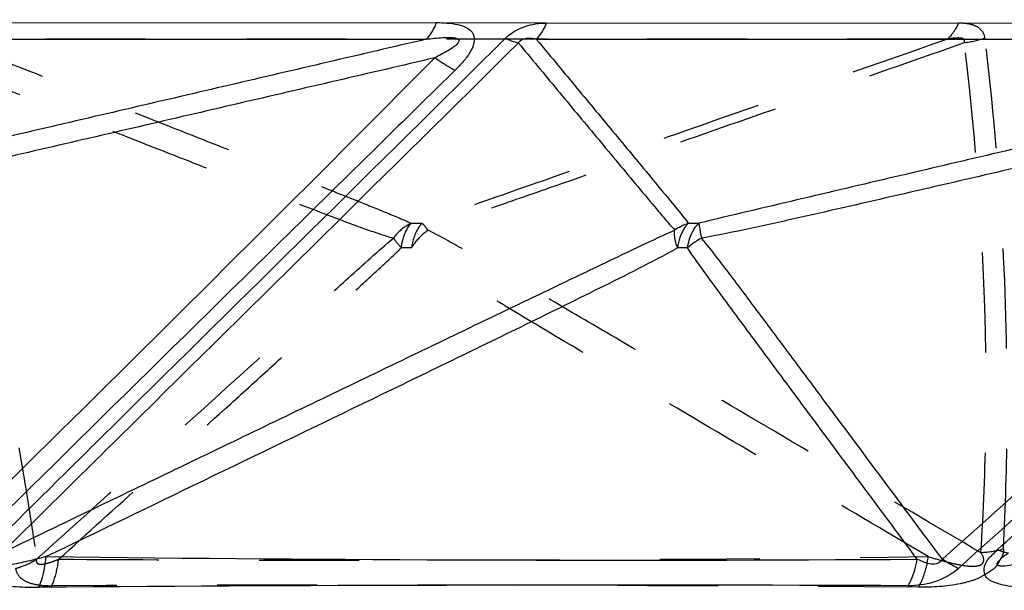
# Model space of a CAD drawing. Units: millimetres. Extents: x 2088 to 2980, y -3049 to -2384.
# Drawn here: x 2361 to 2384, y -2960 to -2947 of the extents above; entities that cross this region are included whole.
import ezdxf

# ---------------------------------------------------------------- set-up
doc = ezdxf.new("R2010")
doc.units = ezdxf.units.MM
doc.header["$LTSCALE"] = 23.1
doc.header["$PDMODE"] = 3
doc.header["$PDSIZE"] = 8
doc.linetypes.add('HIDDEN', pattern=[0.2, 0.1, -0.1])
doc.layers.get('0').update_dxf_attribs({"linetype": 'CONTINUOUS'})
doc.layers.get('Defpoints').update_dxf_attribs({"linetype": 'CONTINUOUS'})
doc.layers.add('06___PRT_ALL_SURFS', color=7, linetype='CONTINUOUS')
doc.layers.add('DEFAULT_2', color=8, linetype='HIDDEN')
doc.styles.get("Standard").update_dxf_attribs({"font": 'txt', "width": 0.85})
doc.dimstyles.new('DIMSTYLE_2', dxfattribs={"dimtxt": 3.5, "dimasz": 3.5, "dimexe": 0.18, "dimexo": 0.0625, "dimgap": 0.09, "dimtad": 1, "dimdsep": 46, "dimtxsty": 'Standard', "dimblk": '_FILLED', "dimblk1": '_FILLED', "dimblk2": '_FILLED', "dimcen": 0.09, "dimadec": 0, "dimazin": 0, "dimtp": 0.01, "dimtm": 0.01, "dimtfac": 1, "dimtofl": 0, "dimtmove": 0, "dimatfit": 3, "dimldrblk": '_FILLED', "dimfxl": 1, "dimtolj": 1, "dimarcsym": 0})

# ---------------------------------------------------------------- blocks, each defined once
blk = doc.blocks.new('_FILLED')
at = {"color": 0, "linetype": 'ByBlock'}
blk.add_solid([(0, 0), (-1, 0.2143), (-1, -0.2143)], dxfattribs=at)
blk = doc.blocks.new('*D76')
at = {"color": 0, "linetype": 'Continuous', "lineweight": -2}
for p, q in [((2502.704, -2897.536), (2513.81, -2897.536)), ((2513.63, -2901.036), (2513.63, -3021.299)), ((2341.329, -3024.799), (2513.81, -3024.799))]:
    blk.add_line(p, q, dxfattribs=at)
at = {"layer": 'Defpoints', "color": 0, "linetype": 'Continuous'}
for p in [(2502.642, -2897.536), (2341.267, -3024.799), (2513.63, -3024.799)]:
    blk.add_point(p, dxfattribs=at)
at = {"color": 0, "linetype": 'Continuous', "lineweight": -2, "xscale": 3.5, "yscale": 3.5, "zscale": 3.5}
for p, rotation in [((2513.63, -2897.536), 90), ((2513.63, -3024.799), 270)]:
    blk.add_blockref('_FILLED', p, dxfattribs=dict(at, rotation=rotation))
at = {"color": 0, "linetype": 'Continuous', "insert": (2510.04, -2966.765), "char_height": 3.5, "attachment_point": 2, "rotation": 90}
blk.add_mtext('\\A1;127.26', dxfattribs=at)

msp = doc.modelspace()

# ---------------------------------------------------------------- linework, layer by layer
at = {"color": 0, "linetype": 'Continuous'}
for p, q in [((2346.71559, -2947.17314), (2370.71835, -2947.16043)), ((2373.25448, -2947.17314), (2395.15931, -2947.16043))]:
    msp.add_line(p, q, dxfattribs=at)
for centre, radius, start, end in [((1549.87044, -2032.94236), 1246.05797, 311.94497985, 312.72910698), ((2372.47234, -2948.38143), 15.63813, 314.544003, 315.675958), ((2374.90984, -4760.59507), 1800.46578, 89.78716049, 90.42489108)]:
    msp.add_arc(centre, radius, start, end, dxfattribs=at)
for points, knots in [([(2370.71835, -2947.16043), (2370.70323, -2947.1995), (2370.64377, -2947.33699), (2370.56179, -2947.46733), (2370.48502, -2947.54355)], [0, 0, 0, 0, 0.27913706, 1, 1, 1, 1]), ([(2370.71835, -2947.16043), (2370.80338, -2947.15897), (2370.97183, -2947.16542), (2371.26462, -2947.20288), (2371.58995, -2947.33207), (2371.60363, -2947.6464), (2371.49675, -2947.85896), (2371.34097, -2948.06592), (2371.21787, -2948.19627), (2371.15179, -2948.25915)], [0, 0, 0, 0, 0.13461083, 0.26323909, 0.48314973, 0.59087232, 0.71685573, 0.85561738, 1, 1, 1, 1]), ([(2372.31604, -2947.51834), (2372.43967, -2947.39484), (2372.74632, -2947.21696), (2373.08935, -2947.17179), (2373.25448, -2947.17314)], [0, 0, 0, 0, 0.51413967, 1, 1, 1, 1]), ([(2373.25448, -2947.17314), (2373.23937, -2947.21029), (2373.17972, -2947.34257), (2373.09904, -2947.46738), (2373.02494, -2947.54204)], [0, 0, 0, 0, 0.2760331, 1, 1, 1, 1]), ([(2360.38392, -2959.30803), (2361.35708, -2958.34346), (2365.33135, -2954.41042), (2369.31789, -2950.48979), (2372.31604, -2947.51834)], [0, 0, 0, 0, 0.24505489, 1, 1, 1, 1]), ([(2372.31601, -2947.51833), (2372.34259, -2947.53126), (2372.43763, -2947.57512), (2372.53668, -2947.61173), (2372.61003, -2947.62827)], [0, 0, 0, 0, 0.2821638, 1, 1, 1, 1]), ([(2383.65985, -2959.30803), (2384.72569, -2958.34587), (2389.03784, -2954.4408), (2393.3264, -2950.50942), (2396.5284, -2947.51834)], [0, 0, 0, 0, 0.24681792, 1, 1, 1, 1]), ([(2371.15179, -2948.25915), (2371.11445, -2948.24084), (2370.95283, -2948.15576), (2370.79943, -2948.05567), (2370.68502, -2947.97329)], [0, 0, 0, 0, 0.22780707, 1, 1, 1, 1]), ([(2371.15177, -2948.25914), (2370.16021, -2949.23128), (2366.26583, -2953.05589), (2362.3704, -2956.87948), (2359.47957, -2959.74412)], [0, 0, 0, 0, 0.25439921, 1, 1, 1, 1]), ([(2361.55816, -2960.1788), (2361.58016, -2960.12813), (2361.6642, -2959.89989), (2361.70541, -2959.65739), (2361.71989, -2959.47032)], [0, 0, 0, 0, 0.22744947, 1, 1, 1, 1]), ([(2383.64783, -2959.30358), (2383.67253, -2959.31473), (2383.75799, -2959.35041), (2383.84856, -2959.37774), (2383.91407, -2959.38286)], [0, 0, 0, 0, 0.29200981, 1, 1, 1, 1]), ([(2360.19277, -2959.52726), (2360.15159, -2959.5842), (2360.09891, -2959.71918), (2360.18242, -2959.91397), (2360.3533, -2960.03357), (2360.56702, -2960.09259), (2360.79944, -2960.14094), (2361.13199, -2960.17434), (2361.38655, -2960.18045), (2361.55816, -2960.1788)], [0, 0, 0, 0, 0.11596383, 0.21649825, 0.32505473, 0.44928639, 0.58027621, 0.71680121, 1, 1, 1, 1]), ([(2381.5981, -2960.14171), (2381.62376, -2960.09809), (2381.72248, -2959.90597), (2381.78146, -2959.69479), (2381.80783, -2959.53184)], [0, 0, 0, 0, 0.23463334, 1, 1, 1, 1]), ([(2382.75636, -2959.74412), (2382.59398, -2959.88966), (2382.2138, -2960.09243), (2381.79525, -2960.14454), (2381.5981, -2960.14171)], [0, 0, 0, 0, 0.52514574, 1, 1, 1, 1]), ([(2382.7563, -2959.74403), (2382.72715, -2959.73118), (2382.59924, -2959.66994), (2382.47788, -2959.59567), (2382.38689, -2959.53404)], [0, 0, 0, 0, 0.22470078, 1, 1, 1, 1]), ([(2383.44181, -2959.52691), (2383.42401, -2959.54925), (2383.36698, -2959.6293), (2383.3376, -2959.73047), (2383.34039, -2959.80025)], [0, 0, 0, 0, 0.29025362, 1, 1, 1, 1]), ([(2383.34039, -2959.80025), (2383.34625, -2959.86379), (2383.41431, -2959.99915), (2383.62316, -2960.07696), (2383.8482, -2960.139), (2384.0121, -2960.15733), (2384.09669, -2960.16375)], [0, 0, 0, 0, 0.21326973, 0.45279098, 0.71646888, 1, 1, 1, 1])]:
    msp.add_open_spline(points, degree=3, knots=knots, dxfattribs=at)
at = {"layer": '06___PRT_ALL_SURFS', "color": 0, "linetype": 'Continuous'}
for centre, radius, start, end in [((1973.44679, -2502.24498), 613.46987, 311.80532542, 313.4004579), ((2376.66421, -2942.19808), 9.5895, 269.193379, 270.651075), ((2376.40603, -2955.27428), 2.92488, 87.94853, 92.47964), ((2375.13957, -1857.20259), 1102.34942, 269.30248047, 270.3465924)]:
    msp.add_arc(centre, radius, start, end, dxfattribs=at)
at = {"layer": '06___PRT_ALL_SURFS', "color": 0, "linetype": 'HIDDEN'}
for centre, radius, start, end in [((2370.25272, -2941.65589), 10.13168, 269.36653, 270.784786), ((2370.01782, -2955.40759), 3.0582, 87.571296, 92.01075)]:
    msp.add_arc(centre, radius, start, end, dxfattribs=at)
at = {"layer": '06___PRT_ALL_SURFS', "color": 0, "linetype": 'Continuous'}
for points, knots in [([(2346.56378, -2947.54205), (2348.60642, -2947.54163), (2356.58017, -2947.54018), (2364.55392, -2947.54226), (2370.48502, -2947.54354)], [0, 0, 0, 0, 0.25617176, 1, 1, 1, 1]), ([(2370.48502, -2947.54355), (2368.9737, -2947.89592), (2365.95107, -2948.60062), (2361.41741, -2949.65835), (2357.63941, -2950.53903), (2354.61951, -2951.24773), (2353.10972, -2951.59992), (2352.3581, -2951.78696)], [0, 0, 0, 0, 0.25007099, 0.50013748, 0.75018861, 0.87518878, 1, 1, 1, 1]), ([(2360.70779, -2959.38286), (2361.68075, -2958.42127), (2365.64977, -2954.50447), (2369.61986, -2950.58874), (2372.61039, -2947.62792)], [0, 0, 0, 0, 0.24531816, 1, 1, 1, 1]), ([(2370.48502, -2947.54355), (2370.6134, -2947.5261), (2370.80422, -2947.50462), (2371.02955, -2947.49741), (2371.14676, -2947.51102), (2371.21897, -2947.52824), (2371.24513, -2947.57656), (2371.23212, -2947.61435), (2371.20739, -2947.64648), (2371.16515, -2947.68853), (2371.10385, -2947.73557), (2370.9981, -2947.80542), (2370.8581, -2947.88502), (2370.74325, -2947.94441), (2370.68502, -2947.97329)], [0, 0, 0, 0, 0.26251369, 0.39059246, 0.4518789, 0.50635453, 0.52903874, 0.55367775, 0.58173335, 0.61160255, 0.6739405, 0.73802143, 0.86831323, 1, 1, 1, 1]), ([(2372.60999, -2947.62823), (2372.9094, -2947.98871), (2373.50824, -2948.70965), (2374.25694, -2949.6107), (2374.85605, -2950.33142), (2375.3058, -2950.87155), (2375.68055, -2951.32176), (2375.98291, -2951.67928), (2376.13427, -2951.85816), (2376.21558, -2951.94223)], [0, 0, 0, 0, 0.25003499, 0.50006892, 0.62508485, 0.75009882, 0.87510576, 0.93759711, 1, 1, 1, 1]), ([(2372.61039, -2947.62792), (2372.63478, -2947.59182), (2372.70254, -2947.53243), (2372.85459, -2947.50436), (2372.96174, -2947.52412), (2373.02494, -2947.54205)], [0, 0, 0, 0, 0.28948633, 0.56347374, 1, 1, 1, 1]), ([(2373.02494, -2947.54205), (2374.9134, -2947.54163), (2382.1883, -2947.54019), (2389.4632, -2947.54224), (2394.84963, -2947.54354)], [0, 0, 0, 0, 0.25958575, 1, 1, 1, 1]), ([(2373.02494, -2947.54205), (2373.31834, -2947.89548), (2373.90518, -2948.60226), (2374.7846, -2949.66286), (2375.51861, -2950.54542), (2376.09964, -2951.25345), (2376.39435, -2951.60326), (2376.52921, -2951.78663)], [0, 0, 0, 0, 0.25035534, 0.50068822, 0.75094293, 0.87593794, 1, 1, 1, 1]), ([(2394.84964, -2947.54355), (2391.83733, -2948.2483), (2387.31881, -2949.30594), (2382.04678, -2950.53938), (2379.03338, -2951.24808), (2377.52553, -2951.60136), (2376.77318, -2951.78696)], [0, 0, 0, 0, 0.49983991, 0.74978747, 0.87479902, 1, 1, 1, 1]), ([(2370.68502, -2947.97329), (2369.16966, -2948.32599), (2366.13886, -2949.03119), (2362.3501, -2949.91156), (2359.31863, -2950.61401), (2357.04455, -2951.13839), (2355.14893, -2951.57217), (2353.63328, -2951.90666), (2352.87479, -2952.06472), (2352.49426, -2952.12763)], [0, 0, 0, 0, 0.25014281, 0.50028774, 0.62536134, 0.7504349, 0.8754975, 0.9379894, 1, 1, 1, 1]), ([(2370.68502, -2947.97329), (2369.70428, -2948.96018), (2365.8455, -2952.83147), (2361.95853, -2956.67455), (2359.05578, -2959.53404)], [0, 0, 0, 0, 0.25454603, 1, 1, 1, 1]), ([(2394.95785, -2947.97329), (2393.44779, -2948.32599), (2390.42765, -2949.03118), (2386.65224, -2949.91154), (2383.63153, -2950.614), (2381.3657, -2951.13836), (2379.47718, -2951.57213), (2377.96771, -2951.90655), (2377.2126, -2952.06471), (2376.83388, -2952.12763)], [0, 0, 0, 0, 0.25018364, 0.50036544, 0.62545397, 0.7505366, 0.87559169, 0.93805992, 1, 1, 1, 1]), ([(2376.52921, -2951.78661), (2376.49721, -2951.81754), (2376.36678, -2951.98195), (2376.3045, -2952.19054), (2376.2794, -2952.35229)], [0, 0, 0, 0, 0.21374178, 1, 1, 1, 1]), ([(2376.51088, -2952.35131), (2376.52033, -2952.29285), (2376.56585, -2952.08974), (2376.66258, -2951.88831), (2376.77324, -2951.78693)], [0, 0, 0, 0, 0.28296209, 1, 1, 1, 1]), ([(2376.77327, -2951.78698), (2376.77517, -2951.80789), (2376.7899, -2951.92237), (2376.81333, -2952.0355), (2376.83344, -2952.12771)], [0, 0, 0, 0, 0.18195862, 1, 1, 1, 1]), ([(2360.70779, -2959.38286), (2362.00108, -2958.76012), (2364.5875, -2957.51468), (2368.46706, -2955.64768), (2371.69854, -2954.09148), (2374.28061, -2952.85522), (2375.56764, -2952.23597), (2376.21563, -2951.94221)], [0, 0, 0, 0, 0.2503532, 0.50068127, 0.75092482, 0.87591002, 1, 1, 1, 1]), ([(2376.2794, -2952.35228), (2376.26653, -2952.31343), (2376.22786, -2952.1807), (2376.20398, -2952.03945), (2376.21562, -2951.94228)], [0, 0, 0, 0, 0.29489959, 1, 1, 1, 1]), ([(2382.38689, -2959.53404), (2381.92668, -2958.91545), (2381.00618, -2957.67828), (2379.85522, -2956.13201), (2378.93384, -2954.89527), (2378.24187, -2953.96803), (2377.66401, -2953.19563), (2377.19717, -2952.58022), (2376.95967, -2952.27467), (2376.83358, -2952.12775)], [0, 0, 0, 0, 0.24985641, 0.49972601, 0.6246728, 0.74964021, 0.87466817, 0.93725718, 1, 1, 1, 1]), ([(2361.71989, -2959.47032), (2362.93769, -2958.88289), (2365.37309, -2957.70772), (2368.41662, -2956.23737), (2370.84984, -2955.05832), (2372.67335, -2954.17224), (2374.48779, -2953.2799), (2375.69326, -2952.67858), (2376.27948, -2952.35224)], [0, 0, 0, 0, 0.2502765, 0.50054371, 0.62566778, 0.75077284, 0.87580847, 1, 1, 1, 1]), ([(2381.80784, -2959.53184), (2381.36465, -2958.93555), (2380.47833, -2957.74286), (2379.37077, -2956.25167), (2378.48515, -2955.05815), (2377.8217, -2954.16196), (2377.26892, -2953.4143), (2376.83127, -2952.81123), (2376.61246, -2952.50839), (2376.51074, -2952.35131)], [0, 0, 0, 0, 0.2497817, 0.49958214, 0.62449907, 0.74944416, 0.87446992, 0.93708269, 1, 1, 1, 1]), ([(2361.71989, -2959.47032), (2361.5808, -2959.50832), (2361.37232, -2959.56193), (2361.09391, -2959.62535), (2360.88908, -2959.66387), (2360.72061, -2959.68892), (2360.60404, -2959.69281), (2360.53916, -2959.6874), (2360.49693, -2959.67943), (2360.45968, -2959.65683), (2360.46354, -2959.61126), (2360.48934, -2959.57071), (2360.53682, -2959.51127), (2360.61148, -2959.44776), (2360.67602, -2959.40476), (2360.70779, -2959.38286)], [0, 0, 0, 0, 0.25978823, 0.38781803, 0.51435519, 0.63543022, 0.6940477, 0.72439525, 0.75193145, 0.77296241, 0.79411614, 0.82449052, 0.86022346, 0.93046646, 1, 1, 1, 1]), ([(2384.76898, -2959.47032), (2384.64246, -2959.50818), (2384.39238, -2959.57922), (2384.08125, -2959.65313), (2383.8682, -2959.68865), (2383.76581, -2959.69294), (2383.71098, -2959.6873), (2383.675, -2959.68001), (2383.64665, -2959.65328), (2383.66096, -2959.61079), (2383.68924, -2959.57106), (2383.7416, -2959.51199), (2383.81751, -2959.44851), (2383.88244, -2959.4048), (2383.91407, -2959.38286)], [0, 0, 0, 0, 0.25749216, 0.5067974, 0.62318038, 0.67809543, 0.7058819, 0.73048658, 0.74944174, 0.77267053, 0.80729386, 0.84753346, 0.92493794, 1, 1, 1, 1]), ([(2382.38689, -2959.53404), (2382.36082, -2959.58489), (2382.25681, -2959.66147), (2382.08872, -2959.64318), (2381.94187, -2959.59625), (2381.85114, -2959.55438), (2381.80784, -2959.53184)], [0, 0, 0, 0, 0.26980044, 0.53019855, 0.76952537, 1, 1, 1, 1])]:
    msp.add_open_spline(points, degree=3, knots=knots, dxfattribs=at)
at = {"layer": '06___PRT_ALL_SURFS', "color": 0, "linetype": 'HIDDEN'}
for points, knots in [([(2382.50314, -2947.54205), (2380.64685, -2947.54162), (2372.97287, -2947.54014), (2365.29889, -2947.54233), (2359.48121, -2947.54354)], [0, 0, 0, 0, 0.24189422, 1, 1, 1, 1]), ([(2359.48121, -2947.54355), (2360.37429, -2947.89589), (2362.16014, -2948.60055), (2364.39196, -2949.48169), (2366.17621, -2950.18689), (2367.51174, -2950.71602), (2368.62156, -2951.15668), (2369.49813, -2951.51164), (2369.93116, -2951.68987), (2370.14071, -2951.78696)], [0, 0, 0, 0, 0.25103541, 0.50199326, 0.62740195, 0.75268976, 0.87761795, 0.93961229, 1, 1, 1, 1]), ([(2382.50314, -2947.54205), (2380.4837, -2948.24892), (2377.45419, -2949.30801), (2373.41769, -2950.72486), (2371.39734, -2951.42563), (2370.39149, -2951.78663)], [0, 0, 0, 0, 0.50014025, 0.75019266, 1, 1, 1, 1]), ([(2382.89053, -2947.62823), (2381.86047, -2947.98871), (2379.80039, -2948.70978), (2376.70991, -2949.7905), (2374.13502, -2950.69308), (2372.07275, -2951.40933), (2371.04361, -2951.77457), (2370.52392, -2951.94223)], [0, 0, 0, 0, 0.24996635, 0.4999357, 0.74991541, 0.87492235, 1, 1, 1, 1]), ([(2382.89033, -2947.62792), (2382.90153, -2947.60138), (2382.89643, -2947.53984), (2382.82746, -2947.51779), (2382.74583, -2947.51237), (2382.63463, -2947.52002), (2382.54676, -2947.53403), (2382.50314, -2947.54205)], [0, 0, 0, 0, 0.18457178, 0.29304407, 0.42904323, 0.7159545, 1, 1, 1, 1]), ([(2383.27493, -2959.38286), (2383.33757, -2958.42307), (2383.49044, -2954.50121), (2383.2525, -2950.56759), (2382.89034, -2947.62792)], [0, 0, 0, 0, 0.24513307, 1, 1, 1, 1]), ([(2358.9611, -2947.97329), (2359.85701, -2948.32599), (2361.6489, -2949.03117), (2363.88916, -2949.91154), (2365.68203, -2950.61398), (2367.02732, -2951.13836), (2368.14941, -2951.57202), (2369.04825, -2951.90649), (2369.50023, -2952.06422), (2369.72943, -2952.12763)], [0, 0, 0, 0, 0.25023844, 0.50047138, 0.62558229, 0.75068215, 0.87574043, 0.93819357, 1, 1, 1, 1]), ([(2358.9611, -2947.97329), (2359.24729, -2948.9541), (2360.29242, -2952.76047), (2361.09478, -2956.63689), (2361.50249, -2959.53404)], [0, 0, 0, 0, 0.25883046, 1, 1, 1, 1]), ([(2370.14069, -2951.78698), (2370.10078, -2951.80515), (2369.94301, -2951.89053), (2369.80921, -2952.01833), (2369.72969, -2952.12771)], [0, 0, 0, 0, 0.24484381, 1, 1, 1, 1]), ([(2369.91035, -2952.35131), (2369.91874, -2952.293), (2369.95859, -2952.09354), (2370.04006, -2951.89238), (2370.14069, -2951.78693)], [0, 0, 0, 0, 0.28783218, 1, 1, 1, 1]), ([(2370.39154, -2951.78661), (2370.36007, -2951.81759), (2370.23172, -2951.98265), (2370.17154, -2952.19084), (2370.14746, -2952.35229)], [0, 0, 0, 0, 0.21294145, 1, 1, 1, 1]), ([(2370.52389, -2951.94225), (2370.51256, -2951.92604), (2370.4724, -2951.87103), (2370.42794, -2951.81851), (2370.39154, -2951.78661)], [0, 0, 0, 0, 0.29006569, 1, 1, 1, 1]), ([(2370.14746, -2952.35228), (2370.17326, -2952.31183), (2370.28008, -2952.15948), (2370.41269, -2952.02418), (2370.52389, -2951.94228)], [0, 0, 0, 0, 0.25781753, 1, 1, 1, 1]), ([(2383.27493, -2959.38286), (2382.21695, -2958.76008), (2380.10075, -2957.51455), (2377.45494, -2955.95815), (2375.33711, -2954.71369), (2373.74655, -2953.78108), (2372.41831, -2953.00439), (2371.34584, -2952.38791), (2370.80339, -2952.08314), (2370.5239, -2951.94221)], [0, 0, 0, 0, 0.24946404, 0.49896774, 0.62375541, 0.74860462, 0.87363714, 0.93639598, 1, 1, 1, 1]), ([(2361.50249, -2959.53404), (2362.18752, -2958.91546), (2363.55753, -2957.67827), (2365.61301, -2955.82313), (2367.32507, -2954.27645), (2368.69668, -2953.04416), (2369.3797, -2952.42596), (2369.72958, -2952.12775)], [0, 0, 0, 0, 0.25013822, 0.50027146, 0.75038666, 0.87541041, 1, 1, 1, 1]), ([(2369.7297, -2952.12771), (2369.7415, -2952.14456), (2369.79828, -2952.22181), (2369.86034, -2952.29505), (2369.91036, -2952.35132)], [0, 0, 0, 0, 0.21454671, 1, 1, 1, 1]), ([(2362.01217, -2959.53184), (2362.6721, -2958.93556), (2363.99191, -2957.74292), (2365.64134, -2956.25174), (2366.96045, -2955.05824), (2367.94901, -2954.16215), (2368.77246, -2953.41475), (2369.42699, -2952.81195), (2369.75363, -2952.50929), (2369.91052, -2952.35131)], [0, 0, 0, 0, 0.24996058, 0.49992462, 0.62490974, 0.74990007, 0.87490533, 0.93742639, 1, 1, 1, 1]), ([(2382.06162, -2959.47032), (2381.0657, -2958.88287), (2379.07388, -2957.70768), (2376.08706, -2955.94271), (2373.59895, -2954.46878), (2371.61482, -2953.27895), (2370.62846, -2952.67323), (2370.1474, -2952.35224)], [0, 0, 0, 0, 0.2499282, 0.49988262, 0.74990788, 0.87499454, 1, 1, 1, 1]), ([(2362.01217, -2959.53184), (2363.73763, -2959.54184), (2370.42081, -2959.56526), (2377.10432, -2959.53741), (2382.06162, -2959.47032)], [0, 0, 0, 0, 0.25818119, 1, 1, 1, 1]), ([(2382.06162, -2959.47032), (2382.1826, -2959.50887), (2382.36623, -2959.563), (2382.6157, -2959.62614), (2382.80874, -2959.66468), (2382.9753, -2959.69019), (2383.11831, -2959.69203), (2383.22831, -2959.68588), (2383.33081, -2959.63042), (2383.35237, -2959.50123), (2383.30401, -2959.42685), (2383.27493, -2959.38286)], [0, 0, 0, 0, 0.24503699, 0.36933077, 0.49644232, 0.62499641, 0.69368608, 0.77185933, 0.83814879, 0.89823444, 1, 1, 1, 1]), ([(2361.50249, -2959.53404), (2361.49687, -2959.55534), (2361.49071, -2959.60193), (2361.54737, -2959.64907), (2361.61829, -2959.64866), (2361.72143, -2959.63459), (2361.85447, -2959.59362), (2361.95941, -2959.55388), (2362.01217, -2959.53184)], [0, 0, 0, 0, 0.1083938, 0.20435302, 0.31971213, 0.44720417, 0.71868822, 1, 1, 1, 1])]:
    msp.add_open_spline(points, degree=3, knots=knots, dxfattribs=at)
at = {"layer": '06___PRT_ALL_SURFS', "color": 0, "linetype": 'Continuous'}
for points in [[(2376.2156, -2951.94225), (2376.31065, -2951.87455), (2376.41784, -2951.8215), (2376.52921, -2951.78661)], [(2376.83344, -2952.12771), (2376.7186, -2952.19037), (2376.60953, -2952.26538), (2376.5109, -2952.35132)]]:
    msp.add_open_spline(points, degree=3, dxfattribs=at)
at = {"layer": 'DEFAULT_2', "color": 0, "linetype": 'HIDDEN'}
msp.add_line((2373.25448, -2947.17314), (2370.71835, -2947.16043), dxfattribs=at)
msp.add_arc((2368.472, -4777.19978), 1817.07012, 89.57866882, 90.20862394, dxfattribs=at)
for points, knots in [([(2382.7586, -2947.17314), (2382.74177, -2947.21042), (2382.6746, -2947.34448), (2382.58416, -2947.4688), (2382.50314, -2947.54204)], [0, 0, 0, 0, 0.27247013, 1, 1, 1, 1]), ([(2383.36794, -2947.51834), (2383.36144, -2947.46115), (2383.31839, -2947.34498), (2383.16465, -2947.23281), (2382.9712, -2947.18064), (2382.8315, -2947.17253), (2382.7586, -2947.17314)], [0, 0, 0, 0, 0.22500383, 0.45575393, 0.71499536, 1, 1, 1, 1]), ([(2383.79663, -2959.29427), (2383.84502, -2958.33488), (2383.91147, -2955.90577), (2383.81774, -2951.97209), (2383.54869, -2949.01032), (2383.36794, -2947.51834)], [0, 0, 0, 0, 0.24429723, 0.61779354, 1, 1, 1, 1]), ([(2383.79663, -2959.29427), (2383.7996, -2959.32574), (2383.79683, -2959.39594), (2383.74676, -2959.4938), (2383.68769, -2959.59282), (2383.63128, -2959.70906), (2383.51805, -2959.79071), (2383.35865, -2959.89992), (2383.2257, -2959.96583), (2383.13572, -2960.00426)], [0, 0, 0, 0, 0.09237959, 0.19961182, 0.31583903, 0.43215037, 0.57009045, 0.71406381, 1, 1, 1, 1]), ([(2381.83391, -2960.1788), (2381.86376, -2960.12881), (2381.97736, -2959.90658), (2382.03898, -2959.65984), (2382.06162, -2959.47032)], [0, 0, 0, 0, 0.23376608, 1, 1, 1, 1]), ([(2361.01874, -2959.74403), (2361.0624, -2959.7318), (2361.23033, -2959.67874), (2361.39162, -2959.60338), (2361.50249, -2959.53404)], [0, 0, 0, 0, 0.25746667, 1, 1, 1, 1]), ([(2361.0188, -2959.74412), (2361.02872, -2959.81342), (2361.09666, -2959.957), (2361.31107, -2960.07791), (2361.57062, -2960.13423), (2361.75832, -2960.14297), (2361.85574, -2960.14171)], [0, 0, 0, 0, 0.20923675, 0.44098752, 0.70877691, 1, 1, 1, 1]), ([(2361.85574, -2960.14171), (2361.87527, -2960.09762), (2361.95087, -2959.9011), (2361.99321, -2959.69282), (2362.01217, -2959.53184)], [0, 0, 0, 0, 0.22927471, 1, 1, 1, 1]), ([(2383.13572, -2960.00426), (2383.02476, -2960.04302), (2382.59865, -2960.15525), (2382.1556, -2960.18073), (2381.83391, -2960.1788)], [0, 0, 0, 0, 0.26758786, 1, 1, 1, 1])]:
    msp.add_open_spline(points, degree=3, knots=knots, dxfattribs=at)
for points in [[(2383.36793, -2947.51833), (2383.21403, -2947.57308), (2383.05266, -2947.60961), (2382.89038, -2947.62827)], [(2383.77692, -2959.30358), (2383.61445, -2959.35156), (2383.44424, -2959.37734), (2383.27493, -2959.38286)]]:
    msp.add_open_spline(points, degree=3, dxfattribs=at)

# ---------------------------------------------------------------- dimensions: what is measured, and where the dimension line sits
at = {"color": 0, "linetype": 'Continuous'}
dim = msp.add_linear_dim(base=(2513.63003, -3024.79932), p1=(2502.64154, -2897.53572), p2=(2341.26667, -3024.79932), angle=270, dimstyle='DIMSTYLE_2', dxfattribs=at)
dim.commit()
dim.dimension.update_dxf_attribs({"geometry": '*D76', "text_midpoint": (2513.63003, -2966.76547), "dimtype": 160})

doc.saveas('drawing.dxf')
